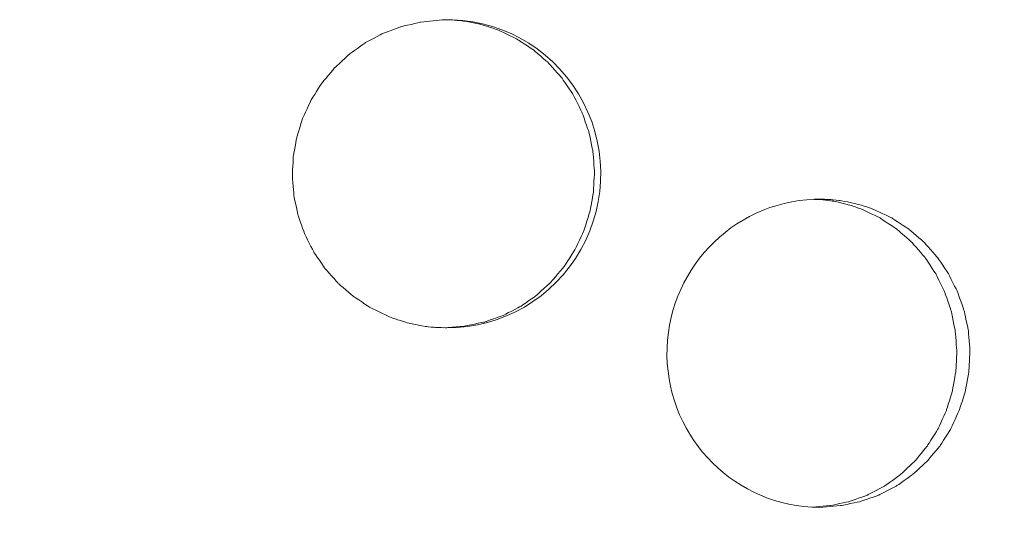
# Model space of a CAD drawing. Units: millimetres. Extents: x -9337 to 11663, y -7234 to 7616.
# Drawn here: x 2637 to 2930, y 2750 to 2900 of the extents above; entities that cross this region are included whole.
import ezdxf

# ---------------------------------------------------------------- set-up
doc = ezdxf.new("R2010")
doc.units = ezdxf.units.MM
doc.header["$MEASUREMENT"] = 0
doc.linetypes.add('ACAD_ISO03W100', pattern=[30, 12, -18])
doc.layers.add('InterSystem-description', color=7, linetype='Continuous', lineweight=13)
doc.layers.add('InterSystem-dimension', color=7, linetype='Continuous', lineweight=5)
doc.layers.add('Warstwa 1', color=7, linetype='Continuous')
doc.styles.add('arial', font='arial.ttf')
doc.dimstyles.new('IS_1-50(mm)', dxfattribs={"dimtxt": 100, "dimasz": 100, "dimexe": 10, "dimexo": 50, "dimgap": 10, "dimtad": 1, "dimdec": 0, "dimrnd": 0.5, "dimzin": 0, "dimtxsty": 'arial', "dimcen": 50, "dimclrd": 256, "dimclre": 256, "dimclrt": 256, "dimadec": 1, "dimazin": 0, "dimtfac": 1, "dimtdec": 0, "dimtmove": 0, "dimatfit": 3, "dimfxl": 0, "dimtolj": 1, "dimtzin": 0, "dimlwd": -1, "dimlwe": -1, "dimarcsym": 0})

# ---------------------------------------------------------------- blocks, each defined once
blk = doc.blocks.new('*D3')
at = {"layer": 'InterSystem-dimension', "transparency": 16777216}
for p, q in [((-3828.3, 3440.54), (-3828.3, -4255.21)), ((5171.7, 2516.96), (5171.7, -4255.21)), ((-3728.3, -4245.21), (5071.7, -4245.21))]:
    blk.add_line(p, q, dxfattribs=at)
for points in [[(-3728.3, -4228.55), (-3728.3, -4261.88), (-3828.3, -4245.21)], [(5071.7, -4228.55), (5071.7, -4261.88), (5171.7, -4245.21)]]:
    blk.add_solid(points, dxfattribs=at)
at = {"layer": 'InterSystem-dimension', "transparency": 16777216, "insert": (671.7, -4184.16), "char_height": 100, "attachment_point": 5, "style": 'arial'}
blk.add_mtext('\\A1;9000', dxfattribs=at)
blk = doc.blocks.new('*D5')
at = {"layer": 'InterSystem-dimension', "transparency": 16777216}
for p, q in [((-1832.86, 5487.82), (6204.2, 5487.82)), ((6194.2, -3311.36), (6194.2, 5387.82)), ((-92.81, -3411.36), (6204.2, -3411.36))]:
    blk.add_line(p, q, dxfattribs=at)
for points in [[(6177.54, 5387.82), (6210.87, 5387.82), (6194.2, 5487.82)], [(6177.54, -3311.36), (6210.87, -3311.36), (6194.2, -3411.36)]]:
    blk.add_solid(points, dxfattribs=at)
at = {"layer": 'InterSystem-dimension', "transparency": 16777216, "insert": (6133.15, 1038.23), "char_height": 100, "attachment_point": 5, "rotation": 90, "style": 'arial'}
blk.add_mtext('\\A1;8900', dxfattribs=at)
blk = doc.blocks.new('*D6')
at = {"layer": 'InterSystem-dimension', "transparency": 16777216}
for p, q in [((-39.97, 3970.01), (5900.16, 3970.01)), ((5890.16, -1829.98), (5890.16, 3870.01)), ((-1.28, -1929.98), (5900.16, -1929.98))]:
    blk.add_line(p, q, dxfattribs=at)
for points in [[(5873.5, 3870.01), (5906.83, 3870.01), (5890.16, 3970.01)], [(5873.5, -1829.98), (5906.83, -1829.98), (5890.16, -1929.98)]]:
    blk.add_solid(points, dxfattribs=at)
at = {"layer": 'InterSystem-dimension', "transparency": 16777216, "insert": (5829.1, 1020.02), "char_height": 100, "attachment_point": 5, "rotation": 90, "style": 'arial'}
blk.add_mtext('\\A1;5900', dxfattribs=at)

msp = doc.modelspace()

# ---------------------------------------------------------------- linework, layer by layer
at = {"layer": 'InterSystem-description', "linetype": 'ACAD_ISO03W100', "ltscale": 10}
msp.add_open_spline([(15.9801, 5473.1852), (15.9801, 5473.1852), (3531.3882, 5221.8147), (3531.3882, 5221.8147), (3531.3882, 5221.8147), (3574.4916, 5225.5212), (3618.1159, 5227.4094), (3662.181, 5227.4094), (3662.181, 5227.4094), (3984.0493, 5227.4094), (4293.9772, 5124.4874), (4548.8814, 4938.6645), (4548.8814, 4938.6645), (4645.7163, 4868.0717), (4734.6078, 4785.5204), (4813.2016, 4692.1093), (4813.2016, 4692.1093), (5040.2784, 4422.2165), (5164.7404, 4081.1514), (5164.7404, 3728.837), (5164.7404, 3728.837), (5164.7404, 3728.837), (5171.6522, 2578.9326), (5171.6522, 2578.9326), (5171.6522, 2578.9326), (5171.6622, 2577.9435), (5171.6723, 2576.9544), (5171.6723, 2575.9654), (5171.6723, 2575.9654), (5171.6923, 2572.9682), (5171.7023, 2569.9611), (5171.7023, 2566.964), (5171.7023, 2566.964), (5171.7023, 2159.1325), (5008.3541, 1789.3448), (4743.3426, 1519.1422), (4743.3426, 1519.1422), (4743.3426, 1519.1422), (4106.2374, 94.4495), (4106.2374, 94.4495), (4106.2374, 94.4495), (4106.2374, 93.0308), (4106.2374, 91.6122), (4106.2374, 90.1935), (4106.2374, 90.1935), (4106.2374, 90.1935), (4106.2274, 87.616), (4106.2274, 87.616), (4106.2274, 87.616), (4106.2274, 87.616), (4105.5162, -596.1925), (4105.5162, -596.1925), (4105.5162, -596.1925), (4105.5162, -1492.3787), (3513.9285, -2250.7662), (2698.9903, -2504.1049), (2698.9903, -2504.1049), (2698.9903, -2504.1049), (637.9596, -3308.7683), (637.9596, -3308.7683), (637.9596, -3308.7683), (468.3106, -3375.0052), (283.646, -3411.3606), (90.467, -3411.3606), (90.467, -3411.3606), (-142.8104, -3411.3606), (-363.6766, -3358.3411), (-560.6722, -3263.7212), (-560.6722, -3263.7212), (-654.8526, -3218.4843), (-743.5837, -3163.7365), (-825.6035, -3100.7265), (-825.6035, -3100.7265), (-825.6035, -3100.7265), (-827.116, -3099.5576), (-827.116, -3099.5576), (-827.116, -3099.5576), (-915.8672, -3031.2027), (-996.735, -2953.1771), (-1068.1266, -2867.0391), (-1068.1266, -2867.0391), (-1244.2766, -2722.3969), (-1386.8294, -2538.5221), (-1482.3622, -2328.8319), (-1482.3622, -2328.8319), (-1482.3622, -2328.8319), (-2049.9189, -1221.0073), (-2049.9189, -1221.0073), (-2049.9189, -1221.0073), (-2050.2595, -1220.3479), (-2050.6001, -1219.6785), (-2050.9407, -1219.0192), (-2050.9407, -1219.0192), (-2055.6587, -1209.808), (-2060.2866, -1200.5368), (-2064.8243, -1191.2157), (-2064.8243, -1191.2157), (-2064.8243, -1191.2157), (-2064.8744, -1191.1058), (-2064.8744, -1191.1058), (-2064.8744, -1191.1058), (-2064.8744, -1191.1058), (-3619.3323, 1922.1682), (-3619.3323, 1922.1682), (-3619.3323, 1922.1682), (-3753.0801, 2190.043), (-3828.2982, 2492.0853), (-3828.2982, 2811.6508), (-3828.2982, 2811.6508), (-3828.2982, 2811.6508), (-3828.2982, 3490.5441), (-3828.2982, 3490.5441), (-3828.2982, 3490.5441), (-3828.2982, 4016.0334), (-3624.9018, 4494.1479), (-3292.3353, 4850.8381), (-3292.3353, 4850.8381), (-2938.773, 5230.0668), (-2439.202, 5472.0463), (-1882.8644, 5487.8213), (-1882.8644, 5487.8213), (-1863.6016, 5488.3608), (-1844.2787, 5488.6405), (-1824.8856, 5488.6405), (-1824.8856, 5488.6405), (-1681.2209, 5488.6405), (-1539.3492, 5473.2651), (-1401.4143, 5443.5135), (-1401.4143, 5443.5135), (-1401.4143, 5443.5135), (-278.9723, 5472.7956), (-278.9723, 5472.7956), (-278.9723, 5472.7956), (-229.6383, 5477.6709), (-179.6031, 5480.1686), (-128.9768, 5480.1686), (-128.9768, 5480.1686), (-105.5469, 5480.1686), (-82.1871, 5479.6191), (-58.8975, 5478.5401), (-58.8975, 5478.5401), (-33.8348, 5477.3712), (-8.8722, 5475.5829), (15.9801, 5473.1852)], degree=3, knots=[0, 0, 0, 0, 0.02702703, 0.02702703, 0.02702703, 0.02702704, 0.05405405, 0.05405405, 0.05405405, 0.05405406, 0.08108108, 0.08108108, 0.08108108, 0.08108109, 0.10810811, 0.10810811, 0.10810811, 0.10810812, 0.13513514, 0.13513514, 0.13513514, 0.13513515, 0.16216216, 0.16216216, 0.16216216, 0.16216217, 0.18918919, 0.18918919, 0.18918919, 0.1891892, 0.21621622, 0.21621622, 0.21621622, 0.21621623, 0.24324324, 0.24324324, 0.24324324, 0.24324325, 0.27027027, 0.27027027, 0.27027027, 0.27027028, 0.2972973, 0.2972973, 0.2972973, 0.29729731, 0.32432432, 0.32432432, 0.32432432, 0.32432433, 0.35135135, 0.35135135, 0.35135135, 0.35135136, 0.37837838, 0.37837838, 0.37837838, 0.37837839, 0.40540541, 0.40540541, 0.40540541, 0.40540542, 0.43243243, 0.43243243, 0.43243243, 0.43243244, 0.45945946, 0.45945946, 0.45945946, 0.45945947, 0.48648649, 0.48648649, 0.48648649, 0.4864865, 0.51351351, 0.51351351, 0.51351351, 0.51351352, 0.54054054, 0.54054054, 0.54054054, 0.54054055, 0.56756757, 0.56756757, 0.56756757, 0.56756758, 0.59459459, 0.59459459, 0.59459459, 0.5945946, 0.62162162, 0.62162162, 0.62162162, 0.62162163, 0.64864865, 0.64864865, 0.64864865, 0.64864866, 0.67567568, 0.67567568, 0.67567568, 0.67567569, 0.7027027, 0.7027027, 0.7027027, 0.70270271, 0.72972973, 0.72972973, 0.72972973, 0.72972974, 0.75675676, 0.75675676, 0.75675676, 0.75675677, 0.78378378, 0.78378378, 0.78378378, 0.78378379, 0.81081081, 0.81081081, 0.81081081, 0.81081082, 0.83783784, 0.83783784, 0.83783784, 0.83783785, 0.86486486, 0.86486486, 0.86486486, 0.86486487, 0.89189189, 0.89189189, 0.89189189, 0.8918919, 0.91891892, 0.91891892, 0.91891892, 0.91891893, 0.94594595, 0.94594595, 0.94594595, 0.94594596, 1, 1, 1, 1], dxfattribs=at)
at = {"layer": 'Warstwa 1', "color": 250, "lineweight": 9}
for points, knots in [([(2762.5786, 2900.0924), (2762.5786, 2900.0924), (2756.2993, 2899.3977), (2756.2993, 2899.3977), (2756.2993, 2899.3977), (2756.2993, 2899.3977), (2750.4061, 2898.0184), (2750.4061, 2898.0184), (2750.4061, 2898.0184), (2750.4061, 2898.0184), (2744.8889, 2895.975), (2744.8889, 2895.975), (2744.8889, 2895.975), (2744.8889, 2895.975), (2739.7476, 2893.2572), (2739.7476, 2893.2572), (2739.7476, 2893.2572), (2739.7476, 2893.2572), (2734.9924, 2889.8652), (2734.9924, 2889.8652), (2734.9924, 2889.8652), (2734.9924, 2889.8652), (2730.603, 2885.7988), (2730.603, 2885.7988), (2730.603, 2885.7988), (2730.603, 2885.7988), (2726.7724, 2881.2216), (2726.7724, 2881.2216), (2726.7724, 2881.2216), (2726.7724, 2881.2216), (2723.5921, 2876.2356), (2723.5921, 2876.2356), (2723.5921, 2876.2356), (2723.5921, 2876.2356), (2721.0722, 2870.8308), (2721.0722, 2870.8308), (2721.0722, 2870.8308), (2721.0722, 2870.8308), (2719.2636, 2865.1604), (2719.2636, 2865.1604), (2719.2636, 2865.1604), (2719.2636, 2865.1604), (2718.2171, 2859.3571), (2718.2171, 2859.3571), (2718.2171, 2859.3571), (2718.2171, 2859.3571), (2717.9326, 2853.421), (2717.9326, 2853.421), (2717.9326, 2853.421), (2717.9326, 2853.421), (2718.4101, 2847.4951), (2718.4101, 2847.4951), (2718.4101, 2847.4951), (2718.4101, 2847.4951), (2719.6396, 2841.7225), (2719.6396, 2841.7225), (2719.6396, 2841.7225), (2719.6396, 2841.7225), (2721.6209, 2836.1133), (2721.6209, 2836.1133), (2721.6209, 2836.1133), (2721.6209, 2836.1133), (2724.3135, 2830.7903), (2724.3135, 2830.7903), (2724.3135, 2830.7903), (2724.3135, 2830.7903), (2727.6462, 2825.9065), (2727.6462, 2825.9065), (2727.6462, 2825.9065), (2727.6462, 2825.9065), (2731.6292, 2821.4519), (2731.6292, 2821.4519), (2731.6292, 2821.4519), (2731.6292, 2821.4519), (2736.1507, 2817.5388), (2736.1507, 2817.5388), (2736.1507, 2817.5388), (2736.1507, 2817.5388), (2741.1193, 2814.2489), (2741.1193, 2814.2489), (2741.1193, 2814.2489), (2741.1193, 2814.2489), (2746.5146, 2811.6231), (2746.5146, 2811.6231), (2746.5146, 2811.6231), (2746.5146, 2811.6231), (2749.3088, 2810.5707), (2749.3088, 2810.5707), (2749.3088, 2810.5707), (2749.3088, 2810.5707), (2752.1741, 2809.7125), (2752.1741, 2809.7125), (2752.1741, 2809.7125), (2752.1741, 2809.7125), (2755.1308, 2809.0382), (2755.1308, 2809.0382), (2755.1308, 2809.0382), (2755.1308, 2809.0382), (2758.0774, 2808.5478), (2758.0774, 2808.5478), (2758.0774, 2808.5478), (2758.0774, 2808.5478), (2760.6684, 2808.3025), (2760.6684, 2808.3025), (2760.6684, 2808.3025), (2760.6684, 2808.3025), (2764.0316, 2808.1697), (2764.0316, 2808.1697)], [0, 0, 0, 0, 0.03571429, 0.03571429, 0.03571429, 0.0357143, 0.07142857, 0.07142857, 0.07142857, 0.07142858, 0.10714286, 0.10714286, 0.10714286, 0.10714287, 0.14285714, 0.14285714, 0.14285714, 0.14285715, 0.17857143, 0.17857143, 0.17857143, 0.17857144, 0.21428571, 0.21428571, 0.21428571, 0.21428572, 0.25, 0.25, 0.25, 0.25000001, 0.28571429, 0.28571429, 0.28571429, 0.2857143, 0.32142857, 0.32142857, 0.32142857, 0.32142858, 0.35714286, 0.35714286, 0.35714286, 0.35714287, 0.39285714, 0.39285714, 0.39285714, 0.39285715, 0.42857143, 0.42857143, 0.42857143, 0.42857144, 0.46428571, 0.46428571, 0.46428571, 0.46428572, 0.5, 0.5, 0.5, 0.50000001, 0.53571429, 0.53571429, 0.53571429, 0.5357143, 0.57142857, 0.57142857, 0.57142857, 0.57142858, 0.60714286, 0.60714286, 0.60714286, 0.60714287, 0.64285714, 0.64285714, 0.64285714, 0.64285715, 0.67857143, 0.67857143, 0.67857143, 0.67857144, 0.71428571, 0.71428571, 0.71428571, 0.71428572, 0.75, 0.75, 0.75, 0.75000001, 0.78571429, 0.78571429, 0.78571429, 0.7857143, 0.82142857, 0.82142857, 0.82142857, 0.82142858, 0.85714286, 0.85714286, 0.85714286, 0.85714287, 0.89285714, 0.89285714, 0.89285714, 0.89285715, 0.92857143, 0.92857143, 0.92857143, 0.92857144, 1, 1, 1, 1]), ([(2764.0316, 2808.1697), (2780.5834, 2808.1084), (2795.8752, 2817.0483), (2804.0139, 2831.5361), (2804.0139, 2831.5361), (2812.1526, 2846.0239), (2811.8681, 2863.8015), (2803.2722, 2878.0236), (2803.2722, 2878.0236), (2794.6762, 2892.2457), (2779.1101, 2900.685), (2762.5786, 2900.0924)], [0, 0, 0, 0, 0.25, 0.25, 0.25, 0.25000001, 0.5, 0.5, 0.5, 0.50000001, 1, 1, 1, 1]), ([(2762.9952, 2808.1697), (2762.9952, 2808.1697), (2769.2948, 2808.6908), (2769.2948, 2808.6908), (2769.2948, 2808.6908), (2769.2948, 2808.6908), (2775.2287, 2809.9168), (2775.2287, 2809.9168), (2775.2287, 2809.9168), (2775.2287, 2809.9168), (2780.7866, 2811.8683), (2780.7866, 2811.8683), (2780.7866, 2811.8683), (2780.7866, 2811.8683), (2785.9685, 2814.5247), (2785.9685, 2814.5247), (2785.9685, 2814.5247), (2785.9685, 2814.5247), (2790.7745, 2817.8861), (2790.7745, 2817.8861), (2790.7745, 2817.8861), (2790.7745, 2817.8861), (2795.2147, 2821.9627), (2795.2147, 2821.9627), (2795.2147, 2821.9627), (2795.2147, 2821.9627), (2799.1063, 2826.5808), (2799.1063, 2826.5808), (2799.1063, 2826.5808), (2799.1063, 2826.5808), (2802.3171, 2831.628), (2802.3171, 2831.628), (2802.3171, 2831.628), (2802.3171, 2831.628), (2804.8775, 2837.1248), (2804.8775, 2837.1248), (2804.8775, 2837.1248), (2804.8775, 2837.1248), (2806.7166, 2842.8872), (2806.7166, 2842.8872), (2806.7166, 2842.8872), (2806.7166, 2842.8872), (2807.7733, 2848.8029), (2807.7733, 2848.8029), (2807.7733, 2848.8029), (2807.7733, 2848.8029), (2808.068, 2854.8616), (2808.068, 2854.8616), (2808.068, 2854.8616), (2808.068, 2854.8616), (2807.5904, 2860.9101), (2807.5904, 2860.9101), (2807.5904, 2860.9101), (2807.5904, 2860.9101), (2806.3407, 2866.7951), (2806.3407, 2866.7951), (2806.3407, 2866.7951), (2806.3407, 2866.7951), (2804.3289, 2872.4962), (2804.3289, 2872.4962), (2804.3289, 2872.4962), (2804.3289, 2872.4962), (2801.6058, 2877.9112), (2801.6058, 2877.9112), (2801.6058, 2877.9112), (2801.6058, 2877.9112), (2798.2325, 2882.8563), (2798.2325, 2882.8563), (2798.2325, 2882.8563), (2798.2325, 2882.8563), (2794.2088, 2887.3416), (2794.2088, 2887.3416), (2794.2088, 2887.3416), (2794.2088, 2887.3416), (2789.6365, 2891.2547), (2789.6365, 2891.2547), (2789.6365, 2891.2547), (2789.6365, 2891.2547), (2784.6171, 2894.5037), (2784.6171, 2894.5037), (2784.6171, 2894.5037), (2784.6171, 2894.5037), (2779.171, 2897.0682), (2779.171, 2897.0682), (2779.171, 2897.0682), (2779.171, 2897.0682), (2776.3464, 2898.0695), (2776.3464, 2898.0695), (2776.3464, 2898.0695), (2776.3464, 2898.0695), (2773.4607, 2898.8664), (2773.4607, 2898.8664), (2773.4607, 2898.8664), (2773.4607, 2898.8664), (2770.4938, 2899.4794), (2770.4938, 2899.4794), (2770.4938, 2899.4794), (2770.4938, 2899.4794), (2767.5269, 2899.8881), (2767.5269, 2899.8881), (2767.5269, 2899.8881), (2767.5269, 2899.8881), (2764.9257, 2900.0618), (2764.9257, 2900.0618), (2764.9257, 2900.0618), (2764.9257, 2900.0618), (2763.2289, 2900.0822), (2763.2289, 2900.0822)], [0, 0, 0, 0, 0.03571429, 0.03571429, 0.03571429, 0.0357143, 0.07142857, 0.07142857, 0.07142857, 0.07142858, 0.10714286, 0.10714286, 0.10714286, 0.10714287, 0.14285714, 0.14285714, 0.14285714, 0.14285715, 0.17857143, 0.17857143, 0.17857143, 0.17857144, 0.21428571, 0.21428571, 0.21428571, 0.21428572, 0.25, 0.25, 0.25, 0.25000001, 0.28571429, 0.28571429, 0.28571429, 0.2857143, 0.32142857, 0.32142857, 0.32142857, 0.32142858, 0.35714286, 0.35714286, 0.35714286, 0.35714287, 0.39285714, 0.39285714, 0.39285714, 0.39285715, 0.42857143, 0.42857143, 0.42857143, 0.42857144, 0.46428571, 0.46428571, 0.46428571, 0.46428572, 0.5, 0.5, 0.5, 0.50000001, 0.53571429, 0.53571429, 0.53571429, 0.5357143, 0.57142857, 0.57142857, 0.57142857, 0.57142858, 0.60714286, 0.60714286, 0.60714286, 0.60714287, 0.64285714, 0.64285714, 0.64285714, 0.64285715, 0.67857143, 0.67857143, 0.67857143, 0.67857144, 0.71428571, 0.71428571, 0.71428571, 0.71428572, 0.75, 0.75, 0.75, 0.75000001, 0.78571429, 0.78571429, 0.78571429, 0.7857143, 0.82142857, 0.82142857, 0.82142857, 0.82142858, 0.85714286, 0.85714286, 0.85714286, 0.85714287, 0.89285714, 0.89285714, 0.89285714, 0.89285715, 0.92857143, 0.92857143, 0.92857143, 0.92857144, 1, 1, 1, 1]), ([(2873.7467, 2846.5449), (2848.8835, 2845.6254), (2829.314, 2824.8848), (2829.7001, 2799.8735), (2829.7001, 2799.8735), (2830.0862, 2774.8622), (2850.2958, 2754.7448), (2875.1793, 2754.612)], [0, 0, 0, 0, 0.33333333, 0.33333333, 0.33333333, 0.33333334, 1, 1, 1, 1]), ([(2873.1065, 2754.704), (2873.1065, 2754.704), (2878.2682, 2755.1331), (2878.2682, 2755.1331), (2878.2682, 2755.1331), (2878.2682, 2755.1331), (2884.0801, 2756.3693), (2884.0801, 2756.3693), (2884.0801, 2756.3693), (2884.0801, 2756.3693), (2889.5262, 2758.3106), (2889.5262, 2758.3106), (2889.5262, 2758.3106), (2889.5262, 2758.3106), (2894.5964, 2760.967), (2894.5964, 2760.967), (2894.5964, 2760.967), (2894.5964, 2760.967), (2899.3008, 2764.3386), (2899.3008, 2764.3386), (2899.3008, 2764.3386), (2899.3008, 2764.3386), (2903.6394, 2768.4152), (2903.6394, 2768.4152), (2903.6394, 2768.4152), (2903.6394, 2768.4152), (2907.4293, 2773.0231), (2907.4293, 2773.0231), (2907.4293, 2773.0231), (2907.4293, 2773.0231), (2910.569, 2778.0805), (2910.569, 2778.0805), (2910.569, 2778.0805), (2910.569, 2778.0805), (2913.0583, 2783.5671), (2913.0583, 2783.5671), (2913.0583, 2783.5671), (2913.0583, 2783.5671), (2914.8466, 2789.3397), (2914.8466, 2789.3397), (2914.8466, 2789.3397), (2914.8466, 2789.3397), (2915.883, 2795.2554), (2915.883, 2795.2554), (2915.883, 2795.2554), (2915.883, 2795.2554), (2916.1675, 2801.3141), (2916.1675, 2801.3141), (2916.1675, 2801.3141), (2916.1675, 2801.3141), (2915.7001, 2807.3626), (2915.7001, 2807.3626), (2915.7001, 2807.3626), (2915.7001, 2807.3626), (2914.4808, 2813.2374), (2914.4808, 2813.2374), (2914.4808, 2813.2374), (2914.4808, 2813.2374), (2912.53, 2818.9487), (2912.53, 2818.9487), (2912.53, 2818.9487), (2912.53, 2818.9487), (2909.8679, 2824.3535), (2909.8679, 2824.3535), (2909.8679, 2824.3535), (2909.8679, 2824.3535), (2906.5758, 2829.3088), (2906.5758, 2829.3088), (2906.5758, 2829.3088), (2906.5758, 2829.3088), (2902.6436, 2833.7838), (2902.6436, 2833.7838), (2902.6436, 2833.7838), (2902.6436, 2833.7838), (2898.1831, 2837.7072), (2898.1831, 2837.7072), (2898.1831, 2837.7072), (2898.1831, 2837.7072), (2893.2755, 2840.9562), (2893.2755, 2840.9562), (2893.2755, 2840.9562), (2893.2755, 2840.9562), (2887.9513, 2843.5207), (2887.9513, 2843.5207), (2887.9513, 2843.5207), (2887.9513, 2843.5207), (2885.1774, 2844.5117), (2885.1774, 2844.5117), (2885.1774, 2844.5117), (2885.1774, 2844.5117), (2882.3528, 2845.3189), (2882.3528, 2845.3189), (2882.3528, 2845.3189), (2882.3528, 2845.3189), (2879.4468, 2845.9319), (2879.4468, 2845.9319), (2879.4468, 2845.9319), (2879.4468, 2845.9319), (2876.5408, 2846.3406), (2876.5408, 2846.3406), (2876.5408, 2846.3406), (2876.5408, 2846.3406), (2873.9905, 2846.5143), (2873.9905, 2846.5143), (2873.9905, 2846.5143), (2873.9905, 2846.5143), (2873.4926, 2846.5143), (2873.4926, 2846.5143)], [0, 0, 0, 0, 0.03571429, 0.03571429, 0.03571429, 0.0357143, 0.07142857, 0.07142857, 0.07142857, 0.07142858, 0.10714286, 0.10714286, 0.10714286, 0.10714287, 0.14285714, 0.14285714, 0.14285714, 0.14285715, 0.17857143, 0.17857143, 0.17857143, 0.17857144, 0.21428571, 0.21428571, 0.21428571, 0.21428572, 0.25, 0.25, 0.25, 0.25000001, 0.28571429, 0.28571429, 0.28571429, 0.2857143, 0.32142857, 0.32142857, 0.32142857, 0.32142858, 0.35714286, 0.35714286, 0.35714286, 0.35714287, 0.39285714, 0.39285714, 0.39285714, 0.39285715, 0.42857143, 0.42857143, 0.42857143, 0.42857144, 0.46428571, 0.46428571, 0.46428571, 0.46428572, 0.5, 0.5, 0.5, 0.50000001, 0.53571429, 0.53571429, 0.53571429, 0.5357143, 0.57142857, 0.57142857, 0.57142857, 0.57142858, 0.60714286, 0.60714286, 0.60714286, 0.60714287, 0.64285714, 0.64285714, 0.64285714, 0.64285715, 0.67857143, 0.67857143, 0.67857143, 0.67857144, 0.71428571, 0.71428571, 0.71428571, 0.71428572, 0.75, 0.75, 0.75, 0.75000001, 0.78571429, 0.78571429, 0.78571429, 0.7857143, 0.82142857, 0.82142857, 0.82142857, 0.82142858, 0.85714286, 0.85714286, 0.85714286, 0.85714287, 0.89285714, 0.89285714, 0.89285714, 0.89285715, 0.92857143, 0.92857143, 0.92857143, 0.92857144, 1, 1, 1, 1]), ([(2875.1793, 2754.612), (2875.1793, 2754.612), (2881.4789, 2755.1331), (2881.4789, 2755.1331), (2881.4789, 2755.1331), (2881.4789, 2755.1331), (2887.4026, 2756.3693), (2887.4026, 2756.3693), (2887.4026, 2756.3693), (2887.4026, 2756.3693), (2892.9402, 2758.3106), (2892.9402, 2758.3106), (2892.9402, 2758.3106), (2892.9402, 2758.3106), (2898.112, 2760.967), (2898.112, 2760.967), (2898.112, 2760.967), (2898.112, 2760.967), (2902.8977, 2764.3386), (2902.8977, 2764.3386), (2902.8977, 2764.3386), (2902.8977, 2764.3386), (2907.3175, 2768.4152), (2907.3175, 2768.4152), (2907.3175, 2768.4152), (2907.3175, 2768.4152), (2911.1786, 2773.0231), (2911.1786, 2773.0231), (2911.1786, 2773.0231), (2911.1786, 2773.0231), (2914.3792, 2778.0805), (2914.3792, 2778.0805), (2914.3792, 2778.0805), (2914.3792, 2778.0805), (2916.9092, 2783.5671), (2916.9092, 2783.5671), (2916.9092, 2783.5671), (2916.9092, 2783.5671), (2918.7382, 2789.3397), (2918.7382, 2789.3397), (2918.7382, 2789.3397), (2918.7382, 2789.3397), (2919.7847, 2795.2554), (2919.7847, 2795.2554), (2919.7847, 2795.2554), (2919.7847, 2795.2554), (2920.0794, 2801.3141), (2920.0794, 2801.3141), (2920.0794, 2801.3141), (2920.0794, 2801.3141), (2919.6018, 2807.3626), (2919.6018, 2807.3626), (2919.6018, 2807.3626), (2919.6018, 2807.3626), (2918.3724, 2813.2374), (2918.3724, 2813.2374), (2918.3724, 2813.2374), (2918.3724, 2813.2374), (2916.3707, 2818.9487), (2916.3707, 2818.9487), (2916.3707, 2818.9487), (2916.3707, 2818.9487), (2913.668, 2824.3535), (2913.668, 2824.3535), (2913.668, 2824.3535), (2913.668, 2824.3535), (2910.3149, 2829.3088), (2910.3149, 2829.3088), (2910.3149, 2829.3088), (2910.3149, 2829.3088), (2906.3116, 2833.7838), (2906.3116, 2833.7838), (2906.3116, 2833.7838), (2906.3116, 2833.7838), (2901.7597, 2837.7072), (2901.7597, 2837.7072), (2901.7597, 2837.7072), (2901.7597, 2837.7072), (2896.7606, 2840.9562), (2896.7606, 2840.9562), (2896.7606, 2840.9562), (2896.7606, 2840.9562), (2891.3348, 2843.5207), (2891.3348, 2843.5207), (2891.3348, 2843.5207), (2891.3348, 2843.5207), (2888.9267, 2844.3789), (2888.9267, 2844.3789), (2888.9267, 2844.3789), (2888.9267, 2844.3789), (2886.4678, 2845.1043), (2886.4678, 2845.1043), (2886.4678, 2845.1043), (2886.4678, 2845.1043), (2883.9683, 2845.6867), (2883.9683, 2845.6867), (2883.9683, 2845.6867), (2883.9683, 2845.6867), (2881.3875, 2846.1362), (2881.3875, 2846.1362), (2881.3875, 2846.1362), (2881.3875, 2846.1362), (2878.888, 2846.4121), (2878.888, 2846.4121), (2878.888, 2846.4121), (2878.888, 2846.4121), (2876.7034, 2846.5245), (2876.7034, 2846.5245), (2876.7034, 2846.5245), (2876.7034, 2846.5245), (2873.7467, 2846.5449), (2873.7467, 2846.5449)], [0, 0, 0, 0, 0.03448276, 0.03448276, 0.03448276, 0.03448277, 0.06896552, 0.06896552, 0.06896552, 0.06896553, 0.10344828, 0.10344828, 0.10344828, 0.10344829, 0.13793103, 0.13793103, 0.13793103, 0.13793104, 0.17241379, 0.17241379, 0.17241379, 0.1724138, 0.20689655, 0.20689655, 0.20689655, 0.20689656, 0.24137931, 0.24137931, 0.24137931, 0.24137932, 0.27586207, 0.27586207, 0.27586207, 0.27586208, 0.31034483, 0.31034483, 0.31034483, 0.31034484, 0.34482759, 0.34482759, 0.34482759, 0.3448276, 0.37931034, 0.37931034, 0.37931034, 0.37931035, 0.4137931, 0.4137931, 0.4137931, 0.41379311, 0.44827586, 0.44827586, 0.44827586, 0.44827587, 0.48275862, 0.48275862, 0.48275862, 0.48275863, 0.51724138, 0.51724138, 0.51724138, 0.51724139, 0.55172414, 0.55172414, 0.55172414, 0.55172415, 0.5862069, 0.5862069, 0.5862069, 0.58620691, 0.62068966, 0.62068966, 0.62068966, 0.62068967, 0.65517241, 0.65517241, 0.65517241, 0.65517242, 0.68965517, 0.68965517, 0.68965517, 0.68965518, 0.72413793, 0.72413793, 0.72413793, 0.72413794, 0.75862069, 0.75862069, 0.75862069, 0.7586207, 0.79310345, 0.79310345, 0.79310345, 0.79310346, 0.82758621, 0.82758621, 0.82758621, 0.82758622, 0.86206897, 0.86206897, 0.86206897, 0.86206898, 0.89655172, 0.89655172, 0.89655172, 0.89655173, 0.93103448, 0.93103448, 0.93103448, 0.93103449, 1, 1, 1, 1])]:
    msp.add_open_spline(points, degree=3, knots=knots, dxfattribs=at)

# ---------------------------------------------------------------- dimensions: what is measured, and where the dimension line sits
at = {"layer": 'InterSystem-dimension'}
dim = msp.add_linear_dim(base=(6194.2038, 5487.8213), p1=(-142.8104, -3411.3606), p2=(-1882.8644, 5487.8213), angle=90, text='8900', dimstyle='IS_1-50(mm)', dxfattribs=at)
dim.commit()
dim.dimension.update_dxf_attribs({"geometry": '*D5', "text_midpoint": (6133.1465, 1038.2303)})
dim = msp.add_linear_dim(base=(5890.162, 3970.0132), p1=(-51.2831, -1929.9757), p2=(-89.9674, 3970.0132), angle=90, dimstyle='IS_1-50(mm)', dxfattribs=at)
dim.commit()
dim.dimension.update_dxf_attribs({"geometry": '*D6', "text_midpoint": (5829.1047, 1020.0188)})
dim = msp.add_linear_dim(base=(5171.7023, -4245.2126), p1=(-3828.2982, 3490.5441), p2=(5171.7023, 2566.964), dimstyle='IS_1-50(mm)', dxfattribs=at)
dim.commit()
dim.dimension.update_dxf_attribs({"geometry": '*D3', "text_midpoint": (671.702, -4184.1553)})

doc.saveas('drawing.dxf')
